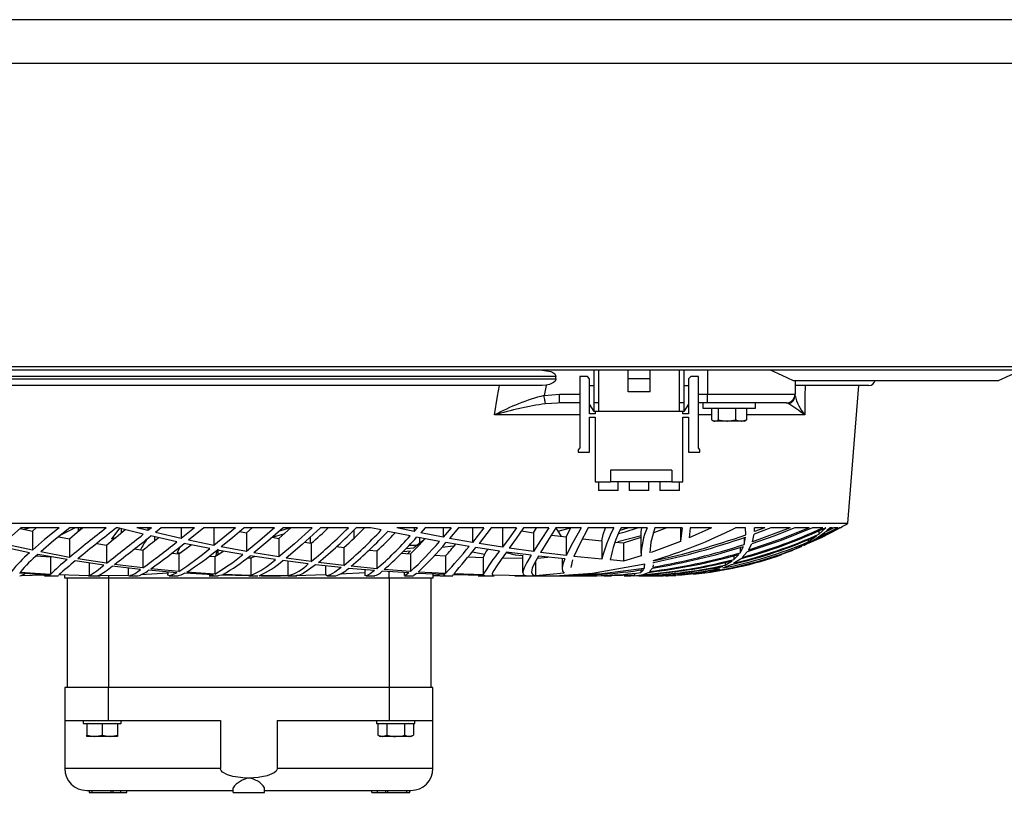
# Model space of a CAD drawing. Extents: x 5059 to 8721, y 14176 to 16088.
# Drawn here: x 6807 to 7032, y 14357 to 14538 of the extents above; entities that cross this region are included whole.
import ezdxf

# ---------------------------------------------------------------- set-up
doc = ezdxf.new("R2010")
doc.units = 0
doc.header["$MEASUREMENT"] = 0
doc.header["$PDMODE"] = 98
doc.header["$PDSIZE"] = -5
doc.layers.get('0').update_dxf_attribs({"linetype": 'CONTINUOUS'})
doc.layers.get('DEFPOINTS').update_dxf_attribs({"linetype": 'CONTINUOUS'})
doc.styles.get("Standard").update_dxf_attribs({"font": 'ISOCP'})
doc.dimstyles.new('COTA', dxfattribs={"dimtxt": 35, "dimasz": 35, "dimexe": 0.2, "dimexo": 0.1, "dimgap": 15, "dimtad": 1, "dimdec": 5, "dimtxsty": 'STANDARD', "dimcen": 35, "dimclrd": 8, "dimclre": 8, "dimclrt": 1, "dimazin": 3, "dimtfac": 1, "dimtdec": 5, "dimtofl": 0, "dimtmove": 0, "dimatfit": 3, "dimtvp": 1, "dimtolj": 1, "dimtzin": 0})

# ---------------------------------------------------------------- blocks, each defined once
blk = doc.blocks.new('*D53')
at = {"color": 8}
for p, q in [((5765.26, 14457.15), (5765.26, 14181.42)), ((7953.86, 14457.15), (7953.86, 14181.42)), ((5800.26, 14181.62), (7918.86, 14181.62))]:
    blk.add_line(p, q, dxfattribs=at)
for points in [[(5800.26, 14187.46), (5800.26, 14175.79), (5765.26, 14181.62)], [(7918.86, 14187.46), (7918.86, 14175.79), (7953.86, 14181.62)]]:
    blk.add_solid(points, dxfattribs=at)
at = {"layer": 'DEFPOINTS', "color": 0}
for p in [(5765.26, 14457.25), (7953.86, 14457.25), (7953.86, 14181.62)]:
    blk.add_point(p, dxfattribs=at)
at = {"color": 1, "insert": (6859.56, 14214.13), "char_height": 35, "attachment_point": 5}
blk.add_mtext('\\A1;2189', dxfattribs=at)
blk = doc.blocks.new('*D54')
at = {"color": 8}
for p, q in [((6658.56, 14431.46), (6658.56, 14280.24)), ((7853.66, 14431.76), (7853.66, 14280.24)), ((6693.56, 14280.44), (7818.66, 14280.44))]:
    blk.add_line(p, q, dxfattribs=at)
for points in [[(6693.56, 14286.28), (6693.56, 14274.61), (6658.56, 14280.44)], [(7818.66, 14286.28), (7818.66, 14274.61), (7853.66, 14280.44)]]:
    blk.add_solid(points, dxfattribs=at)
at = {"layer": 'DEFPOINTS', "color": 0}
for p in [(6658.56, 14431.56), (7853.66, 14431.86), (7853.66, 14280.44)]:
    blk.add_point(p, dxfattribs=at)
at = {"color": 1, "insert": (7256.11, 14315.44), "char_height": 35, "attachment_point": 5}
blk.add_mtext('\\A1;1195', dxfattribs=at)

msp = doc.modelspace()

# ---------------------------------------------------------------- linework, layer by layer
at = {"color": 7, "linetype": 'CONTINUOUS'}
for p, q in [((7943.455519, 14538.238362), (5775.65551, 14538.238362)), ((7943.455519, 14528.238361), (5775.65551, 14528.238361)), ((5774.655523, 14459.048358), (7944.455566, 14459.048358)), ((7832.805576, 14458.23836), (6679.30553, 14458.23836)), ((6938.355537, 14450.73836), (6938.355537, 14458.23836)), ((6939.355524, 14458.23836), (6939.355524, 14450.73836)), ((6946.105542, 14456.238364), (6946.105542, 14458.23836)), ((6951.105537, 14456.238364), (6951.105537, 14458.23836)), ((6957.855525, 14450.73836), (6957.855525, 14458.23836)), ((6958.855542, 14458.23836), (6958.855542, 14450.73836)), ((6964.208873, 14458.23836), (6964.208873, 14452.738364)), ((6929.635095, 14456.738357), (6789.479071, 14456.738357)), ((6789.479071, 14456.238364), (6929.635095, 14456.238364)), ((6929.635095, 14456.238364), (6929.635095, 14456.738357)), ((6935.055526, 14456.738357), (6935.055526, 14440.488358)), ((6936.805533, 14456.738357), (6935.055526, 14456.738357)), ((6937.305542, 14456.238364), (6936.805533, 14456.738357)), ((6937.305542, 14448.238362), (6937.305542, 14456.238364)), ((6951.105537, 14456.238364), (6946.105542, 14456.238364)), ((6946.105542, 14453.238358), (6946.105542, 14456.238364)), ((6951.105537, 14453.238358), (6951.105537, 14456.238364)), ((6960.405531, 14456.738357), (6959.905537, 14456.238364)), ((6959.905537, 14456.238364), (6959.905537, 14448.238362)), ((6962.155523, 14456.738357), (6960.405531, 14456.738357)), ((6962.155523, 14440.488358), (6962.155523, 14456.738357)), ((6983.868035, 14455.838364), (7030.705812, 14455.838364)), ((6984.208884, 14455.838364), (6984.208884, 14452.738364)), ((6926.493334, 14454.738361), (6792.620832, 14454.738361)), ((6927.383485, 14454.795529), (6926.493334, 14454.738361)), ((6926.924767, 14452.42687), (6930.462765, 14452.738364)), ((6930.462765, 14450.73836), (6930.462765, 14452.738364)), ((6937.305542, 14454.738361), (6938.355537, 14454.738361)), ((6951.105537, 14453.238358), (6946.105542, 14453.238358)), ((6958.855542, 14454.738361), (6959.905537, 14454.738361)), ((6964.208873, 14452.738364), (6984.208884, 14452.738364)), ((6964.208873, 14450.73836), (6964.208873, 14452.738364)), ((7001.05709, 14454.738361), (6984.223785, 14454.738361)), ((6996.266814, 14423.238356), (6998.778047, 14454.738361)), ((6930.462765, 14450.73836), (6929.96225, 14450.709154)), ((6935.055526, 14450.73836), (6930.462765, 14450.73836)), ((6938.355537, 14448.738356), (6937.305542, 14450.418357)), ((6939.355524, 14450.73836), (6938.355537, 14450.73836)), ((6938.355537, 14448.738356), (6938.355537, 14450.73836)), ((6939.355524, 14450.73836), (6939.355524, 14448.738356)), ((6958.855542, 14450.73836), (6957.855525, 14450.73836)), ((6957.855525, 14448.738356), (6957.855525, 14450.73836)), ((6958.855542, 14450.73836), (6958.855542, 14448.738356)), ((6959.905537, 14450.418357), (6958.855542, 14448.738356)), ((6964.208873, 14450.73836), (6962.155523, 14450.73836)), ((6963.158639, 14450.73836), (6963.158639, 14449.538355)), ((6982.20888, 14450.73836), (6964.208873, 14450.73836)), ((6975.158634, 14449.538355), (6975.158634, 14450.73836)), ((6938.605519, 14448.238362), (6937.305542, 14448.238362)), ((6939.355524, 14448.738356), (6938.355537, 14448.738356)), ((6938.605519, 14448.738356), (6938.605519, 14448.238362)), ((6957.855525, 14448.738356), (6939.355524, 14448.738356)), ((6958.855542, 14448.738356), (6957.855525, 14448.738356)), ((6958.60553, 14448.238362), (6958.60553, 14448.738356)), ((6959.905537, 14448.238362), (6958.60553, 14448.238362)), ((6963.158639, 14449.538355), (6975.158634, 14449.538355)), ((6965.163918, 14449.438368), (6965.163918, 14446.850975)), ((6966.63055, 14449.438368), (6965.163918, 14449.438368)), ((6966.158631, 14449.538355), (6965.985419, 14449.438368)), ((6966.63055, 14449.438368), (6966.63055, 14446.850975)), ((6970.625254, 14449.438368), (6966.63055, 14449.438368)), ((6970.625254, 14449.438368), (6970.625254, 14446.850975)), ((6973.153355, 14449.438368), (6970.625254, 14449.438368)), ((6972.331824, 14449.438368), (6972.158643, 14449.538355)), ((6973.153355, 14449.438368), (6973.153355, 14446.850975)), ((6937.305542, 14447.488357), (6938.605519, 14447.488357)), ((6937.305542, 14439.488356), (6937.305542, 14447.488357)), ((6938.605519, 14447.488357), (6938.605519, 14432.738353)), ((6958.60553, 14447.488357), (6959.905537, 14447.488357)), ((6958.60553, 14432.738353), (6958.60553, 14447.488357)), ((6959.905537, 14447.488357), (6959.905537, 14439.488356)), ((6965.402575, 14446.686198), (6965.658637, 14446.538363)), ((6965.897234, 14446.538363), (6965.658637, 14446.538363)), ((6968.627902, 14446.538363), (6965.897234, 14446.538363)), ((6966.63055, 14446.850975), (6968.627902, 14446.538363)), ((6971.889319, 14446.538363), (6968.627902, 14446.538363)), ((6970.625254, 14446.850975), (6971.889319, 14446.538363)), ((6972.658636, 14446.538363), (6971.889319, 14446.538363)), ((6972.658636, 14446.538363), (6972.914698, 14446.686198)), ((6935.055526, 14440.488358), (6934.705528, 14439.988364)), ((6934.705528, 14439.988364), (6934.705528, 14439.488356)), ((6934.705528, 14439.488356), (6937.305542, 14439.488356)), ((6959.905537, 14439.488356), (6962.505521, 14439.488356)), ((6962.505521, 14439.988364), (6962.155523, 14440.488358)), ((6962.505521, 14439.488356), (6962.505521, 14439.988364)), ((6956.105532, 14435.338367), (6942.105534, 14435.338367)), ((6942.105534, 14435.338367), (6942.105534, 14432.738353)), ((6956.105532, 14435.338367), (6956.105532, 14432.738353)), ((6938.605519, 14432.738353), (6942.105534, 14432.738353)), ((6939.355524, 14432.738353), (6939.355524, 14430.738364)), ((6956.105532, 14432.738353), (6942.105534, 14432.738353)), ((6943.855526, 14430.738364), (6943.855526, 14432.738353)), ((6946.355524, 14432.738353), (6946.355524, 14430.738364)), ((6950.855525, 14430.738364), (6950.855525, 14432.738353)), ((6953.355523, 14432.738353), (6953.355523, 14430.738364)), ((6956.105532, 14432.738353), (6958.60553, 14432.738353)), ((6957.855525, 14430.738364), (6957.855525, 14432.738353)), ((6943.855526, 14430.738364), (6939.355524, 14430.738364)), ((6950.855525, 14430.738364), (6946.355524, 14430.738364)), ((6957.855525, 14430.738364), (6953.355523, 14430.738364)), ((6722.847341, 14423.238356), (6996.266814, 14423.238356)), ((6807.348186, 14422.066052), (6810.152257, 14421.410803)), ((6816.235544, 14422.236283), (6807.544025, 14422.236283)), ((6809.646258, 14422.238354), (6808.246227, 14421.856199)), ((6810.152257, 14421.410803), (6810.996087, 14422.185187)), ((6810.152257, 14421.410803), (6810.152257, 14417.093147)), ((6819.922345, 14422.238354), (6816.600057, 14420.534019)), ((6827.026339, 14422.236283), (6818.674179, 14422.236283)), ((6821.385073, 14422.238354), (6820.454525, 14421.252613)), ((6820.622595, 14422.236283), (6820.622595, 14421.430652)), ((6830.130818, 14422.238354), (6828.223171, 14419.696499)), ((6829.620602, 14422.236283), (6829.359876, 14422.236283)), ((6835.472303, 14420.753752), (6829.620602, 14422.236283)), ((6830.414729, 14422.035088), (6830.414729, 14421.054442)), ((6836.523967, 14421.591614), (6834.012227, 14422.236283)), ((6837.330984, 14422.236283), (6834.012227, 14422.236283)), ((6837.330984, 14422.236283), (6836.523967, 14421.591614)), ((6836.523967, 14422.236283), (6836.523967, 14421.591614)), ((6839.554372, 14422.236283), (6838.221135, 14421.168883)), ((6844.111564, 14419.780095), (6838.221135, 14421.168883)), ((6847.145127, 14422.236283), (6839.554372, 14422.236283)), ((6847.145127, 14422.236283), (6844.111564, 14419.780095)), ((6844.111564, 14422.236283), (6844.111564, 14419.780095)), ((6849.262687, 14422.236283), (6845.783161, 14419.407655)), ((6856.498169, 14422.236283), (6849.262687, 14422.236283)), ((6856.498169, 14422.236283), (6851.597117, 14418.184687)), ((6851.597117, 14422.236283), (6851.597117, 14418.184687)), ((6857.504668, 14421.380539), (6859.013559, 14421.082784)), ((6865.436377, 14422.236283), (6858.519184, 14422.236283)), ((6859.013559, 14421.082784), (6860.330032, 14422.238354)), ((6866.394805, 14419.78841), (6869.139763, 14422.238354)), ((6866.588252, 14421.549548), (6868.821325, 14422.238354)), ((6874.012204, 14422.236283), (6867.372217, 14422.236283)), ((6882.278415, 14422.236283), (6875.8747, 14422.236283)), ((6883.550184, 14421.716382), (6883.550184, 14419.858281)), ((6887.407663, 14422.236283), (6884.079011, 14422.236283)), ((6889.7855, 14421.711181), (6887.407663, 14422.236283)), ((6896.376075, 14420.345296), (6891.245486, 14421.397363)), ((6897.318604, 14421.383028), (6893.326896, 14422.236283)), ((6898.079919, 14422.236283), (6893.326896, 14422.236283)), ((6898.079919, 14422.236283), (6897.318604, 14421.383028)), ((6897.318604, 14422.236283), (6897.318604, 14421.383028)), ((6899.788188, 14422.236283), (6898.773285, 14421.083976)), ((6905.706125, 14422.236283), (6899.788188, 14422.236283)), ((6905.706125, 14422.236283), (6903.897064, 14420.0801)), ((6903.897064, 14422.236283), (6903.897064, 14420.0801)), ((6907.382639, 14422.236283), (6905.372905, 14419.80501)), ((6913.205834, 14422.236283), (6907.382639, 14422.236283)), ((6913.205834, 14422.236283), (6910.586747, 14418.882404)), ((6910.586747, 14422.236283), (6910.586747, 14418.882404)), ((6914.859818, 14422.236283), (6912.093418, 14418.629904)), ((6920.620652, 14422.236283), (6914.859818, 14422.236283)), ((6917.438077, 14422.142793), (6917.438077, 14417.784174)), ((6921.746733, 14421.490703), (6924.52799, 14421.079878)), ((6927.994462, 14422.236283), (6922.261553, 14422.236283)), ((6924.52799, 14421.079878), (6925.197186, 14422.192742)), ((6935.37757, 14422.236283), (6929.632696, 14422.236283)), ((6930.154326, 14421.449546), (6932.947593, 14422.236283)), ((6931.988688, 14420.113747), (6933.012637, 14422.236283)), ((6942.834081, 14422.236283), (6937.025802, 14422.236283)), ((6944.273951, 14421.690021), (6946.046116, 14422.236283)), ((6950.457545, 14422.236283), (6944.509747, 14422.236283)), ((6951.86046, 14421.065171), (6954.810443, 14422.236283)), ((6958.409997, 14422.236283), (6952.188434, 14422.236283)), ((6958.036633, 14422.236283), (6958.036633, 14419.079874)), ((6958.409997, 14422.236283), (6958.056959, 14419.242878)), ((6965.137216, 14422.236283), (6960.036727, 14419.917439)), ((6960.250708, 14422.236283), (6960.036727, 14419.917439)), ((6965.137216, 14422.236283), (6960.250708, 14422.236283)), ((6972.865643, 14422.236283), (6970.643224, 14422.236283)), ((6972.934367, 14420.613711), (6972.865643, 14422.236283)), ((6983.051004, 14422.236283), (6974.527272, 14419.037704)), ((6978.710534, 14422.236283), (6974.885615, 14420.791884)), ((6974.926653, 14421.335463), (6974.934282, 14422.236283)), ((6977.307173, 14422.236283), (6974.926653, 14421.335463)), ((6977.307173, 14422.236283), (6974.934282, 14422.236283)), ((6974.939736, 14421.882783), (6974.939736, 14422.236283)), ((6983.051004, 14422.236283), (6978.710534, 14422.236283)), ((6987.417342, 14422.236283), (6984.134944, 14422.236283)), ((6994.522425, 14422.236283), (6986.21607, 14418.184687)), ((6990.579041, 14422.236283), (6988.217833, 14422.236283)), ((6993.985297, 14422.236283), (6988.999995, 14419.780095)), ((6988.999995, 14419.780095), (6990.905227, 14421.168883)), ((6989.631238, 14420.753752), (6991.196009, 14422.236283)), ((6989.631238, 14421.559249), (6989.631238, 14420.753752)), ((6993.066969, 14422.236283), (6990.905227, 14421.168883)), ((6991.196009, 14422.236283), (6991.136434, 14422.236283)), ((6991.409006, 14421.591614), (6992.118241, 14422.236283)), ((6992.714884, 14422.236283), (6991.409006, 14421.591614)), ((6992.714884, 14422.236283), (6992.118241, 14422.236283)), ((6993.985297, 14422.236283), (6993.066969, 14422.236283)), ((6994.522425, 14422.236283), (6994.164022, 14422.236283)), ((6994.557085, 14422.236283), (6994.553091, 14422.236283)), ((6816.171916, 14420.18265), (6818.663003, 14419.687931)), ((6818.663003, 14419.687931), (6818.663003, 14415.46378)), ((6828.223171, 14419.696499), (6829.180511, 14420.03115)), ((6843.130322, 14418.99683), (6837.185072, 14420.343105)), ((6837.993266, 14420.160089), (6837.993266, 14419.20786)), ((6851.597117, 14418.184687), (6845.783161, 14419.407655)), ((6859.013559, 14421.082784), (6859.013559, 14416.783233)), ((6864.845516, 14420.055886), (6867.526474, 14420.798455)), ((6864.876958, 14420.050462), (6866.394805, 14419.78841)), ((6866.394805, 14419.78841), (6866.394805, 14415.558909)), ((6873.534354, 14420.094018), (6873.534354, 14418.706004)), ((6903.044092, 14419.092794), (6897.850322, 14420.057361)), ((6898.491578, 14419.938271), (6898.491578, 14418.66662)), ((6903.897064, 14420.0801), (6898.773285, 14421.083976)), ((6910.586747, 14418.882404), (6905.372905, 14419.80501)), ((6924.52799, 14421.079878), (6924.52799, 14416.780491)), ((6928.591462, 14420.546015), (6931.988688, 14420.113747)), ((6931.988688, 14420.113747), (6931.988688, 14415.866841)), ((6935.690882, 14419.703399), (6940.09337, 14419.238408)), ((6940.09337, 14419.238408), (6940.09337, 14415.038009)), ((6943.139764, 14418.959413), (6945.084186, 14418.790032)), ((6943.789395, 14419.055332), (6949.112328, 14420.453776)), ((6945.084186, 14418.790032), (6949.070068, 14420.052741)), ((6949.03663, 14420.7141), (6949.03663, 14416.435812)), ((6958.037736, 14419.079874), (6951.343181, 14416.572277)), ((6972.57221, 14418.38861), (6972.902628, 14420.086642)), ((6972.57221, 14419.983481), (6972.57221, 14418.38861)), ((6974.527272, 14419.037704), (6974.885615, 14420.791884)), ((6986.21607, 14418.184687), (6988.414141, 14419.407655)), ((6987.222256, 14418.99683), (6989.128502, 14420.343105)), ((6987.222256, 14419.539531), (6987.222256, 14418.99683)), ((6989.650609, 14420.015936), (6988.414141, 14419.407655)), ((6809.507767, 14416.514565), (6802.754434, 14417.943154)), ((6810.152257, 14417.093147), (6803.423921, 14418.576483)), ((6818.663003, 14415.46378), (6812.056722, 14416.704898)), ((6824.848103, 14418.634419), (6827.043416, 14418.271367)), ((6827.043416, 14418.271367), (6827.043416, 14414.121185)), ((6833.443286, 14417.38898), (6835.32721, 14417.137881)), ((6835.32721, 14417.137881), (6835.32721, 14413.045083)), ((6850.686925, 14417.457242), (6844.817626, 14418.636669)), ((6858.175757, 14416.113634), (6852.356183, 14417.142291)), ((6852.441745, 14417.127167), (6852.441745, 14416.068871)), ((6859.013559, 14416.783233), (6853.250461, 14417.85707)), ((6872.230159, 14418.900211), (6873.777868, 14418.669735)), ((6873.777868, 14418.669735), (6873.777868, 14414.499004)), ((6879.595192, 14417.91885), (6881.206246, 14417.71612)), ((6881.206246, 14417.71612), (6881.206246, 14413.59425)), ((6886.977421, 14417.101626), (6888.735684, 14416.920115)), ((6888.735684, 14416.920115), (6888.735684, 14412.83818)), ((6894.76301, 14416.791637), (6896.409216, 14416.951258)), ((6895.410167, 14417.450403), (6897.188517, 14417.661731)), ((6896.409216, 14416.951258), (6895.81232, 14416.328315)), ((6896.180289, 14418.238361), (6898.082214, 14418.238361)), ((6903.6323, 14417.799269), (6906.279119, 14418.117885)), ((6909.82938, 14417.94676), (6904.540481, 14418.829073)), ((6910.587343, 14416.760583), (6913.337158, 14416.164179)), ((6916.788088, 14416.901533), (6911.358627, 14417.705913)), ((6917.438077, 14417.784174), (6912.093418, 14418.629904)), ((6924.007597, 14415.95227), (6918.366106, 14416.682427)), ((6924.52799, 14416.780491), (6918.989765, 14417.553087)), ((6945.084186, 14418.790032), (6945.084186, 14414.613058)), ((6971.662047, 14416.514565), (6972.416463, 14417.943154)), ((6971.662047, 14417.733182), (6971.662047, 14416.514565)), ((6972.140016, 14415.46378), (6973.313632, 14416.704898)), ((6973.592105, 14417.093147), (6974.364879, 14418.576483)), ((6985.757025, 14417.952363), (6984.085204, 14417.233889)), ((6984.425964, 14417.457242), (6986.634763, 14418.636669)), ((6984.425964, 14417.778377), (6984.425964, 14417.457242)), ((6811.053017, 14415.806998), (6814.256611, 14415.568565)), ((6818.057182, 14414.956187), (6811.420182, 14416.141961)), ((6814.256611, 14415.568565), (6814.256611, 14411.552732)), ((6826.483147, 14413.687338), (6819.939466, 14414.649908)), ((6827.043416, 14414.121185), (6820.535781, 14415.141423)), ((6841.999965, 14416.430299), (6843.553158, 14416.272317)), ((6843.217613, 14416.47764), (6844.026568, 14416.600187)), ((6843.553158, 14416.272317), (6843.553158, 14412.222315)), ((6850.572305, 14415.750895), (6851.767438, 14415.667017)), ((6851.767438, 14415.667017), (6851.767438, 14411.646445)), ((6859.203505, 14415.353422), (6860.028731, 14415.321876)), ((6865.63191, 14414.949913), (6859.834584, 14415.839915)), ((6860.028731, 14415.321876), (6860.837938, 14415.685882)), ((6860.028731, 14415.321876), (6860.028731, 14411.317889)), ((6866.394805, 14415.558909), (6860.65604, 14416.496296)), ((6873.094322, 14413.954128), (6867.288532, 14414.714415)), ((6873.777868, 14414.499004), (6868.034275, 14415.309478)), ((6868.418323, 14414.566477), (6868.418323, 14411.245038)), ((6894.333156, 14416.448076), (6896.445396, 14416.277055)), ((6896.445396, 14416.277055), (6896.445396, 14412.22683)), ((6901.95732, 14415.932749), (6904.463278, 14415.784959)), ((6904.463278, 14415.784959), (6904.463278, 14411.758681)), ((6909.510659, 14415.576552), (6913.036632, 14415.4449)), ((6913.036632, 14415.4449), (6913.036632, 14411.435012)), ((6917.411061, 14415.351961), (6922.036635, 14415.2761)), ((6922.036635, 14415.986304), (6922.036635, 14411.980857)), ((6924.966144, 14414.512788), (6924.966144, 14411.280383)), ((6925.320389, 14415.313204), (6927.748712, 14415.523712)), ((6931.643309, 14415.09435), (6925.66094, 14415.753876)), ((6931.988688, 14415.866841), (6926.147657, 14416.569818)), ((6931.036638, 14415.161242), (6931.036638, 14412.893285)), ((6940.09337, 14415.038009), (6933.719488, 14415.67554)), ((6945.084186, 14414.613058), (6942.038687, 14414.86453)), ((6949.070068, 14415.809114), (6945.084186, 14414.613058)), ((6951.894762, 14414.645363), (6951.875689, 14414.756258)), ((6968.256118, 14413.687338), (6969.830575, 14414.649908)), ((6970.176609, 14414.121185), (6971.747907, 14415.141423)), ((6970.221909, 14414.956187), (6971.387388, 14416.141961)), ((6970.221909, 14415.835668), (6970.221909, 14414.956187)), ((6823.132592, 14414.180209), (6823.132592, 14411.253188)), ((6834.819602, 14412.689839), (6828.342395, 14413.442691)), ((6835.32721, 14413.045083), (6828.891622, 14413.859551)), ((6832.045557, 14413.012271), (6832.045557, 14411.34711)), ((6843.106346, 14411.952723), (6836.664083, 14412.503754)), ((6843.553158, 14412.222315), (6837.158965, 14412.840669)), ((6880.609485, 14413.117771), (6874.758216, 14413.754706)), ((6881.206246, 14413.59425), (6875.423284, 14414.28477)), ((6877.063291, 14413.503785), (6877.063291, 14411.446993)), ((6888.238238, 14412.435312), (6882.29263, 14412.952934)), ((6888.735684, 14412.83818), (6882.868665, 14413.413529)), ((6886.036637, 14412.626986), (6886.036637, 14411.471237)), ((6896.069335, 14411.903952), (6889.957236, 14412.304212)), ((6896.445396, 14412.22683), (6890.43011, 14412.689884)), ((6949.931028, 14413.905342), (6945.655825, 14413.142522)), ((6949.027838, 14411.985581), (6949.693056, 14412.682523)), ((6949.027838, 14412.596752), (6949.027838, 14411.985581)), ((6949.805977, 14413.812552), (6949.805977, 14412.922461)), ((6949.805977, 14412.922461), (6949.861439, 14413.358335)), ((6949.905606, 14413.705532), (6949.931028, 14413.905342)), ((6951.025011, 14412.222196), (6951.686742, 14412.992422)), ((6951.800378, 14413.252522), (6951.865467, 14413.768192)), ((6951.909276, 14414.115448), (6951.933088, 14414.304112)), ((6951.939734, 14414.115448), (6951.939734, 14414.305602)), ((6962.683829, 14411.952723), (6965.121718, 14412.503754)), ((6964.660885, 14412.222315), (6967.067423, 14412.840669)), ((6965.753438, 14412.689839), (6967.747005, 14413.442691)), ((6965.753438, 14413.079445), (6965.753438, 14412.689839)), ((6967.692526, 14413.045083), (6969.670149, 14413.859551)), ((6968.256118, 14414.296423), (6968.256118, 14413.687338)), ((6814.139607, 14411.4195), (6807.204696, 14411.827435)), ((6814.256611, 14411.552732), (6807.346756, 14412.042101)), ((6807.653124, 14411.336516), (6812.570216, 14411.450763)), ((6812.926399, 14411.238362), (6813.988002, 14411.238362)), ((6814.007836, 14411.238362), (6816.021489, 14411.238362)), ((6814.139607, 14411.4195), (6814.062389, 14411.277015)), ((6816.120537, 14411.345248), (6816.070037, 14411.270519)), ((6823.132592, 14411.253188), (6816.228735, 14411.453639)), ((6817.557084, 14410.738353), (6817.557084, 14411.323239)), ((6827.557074, 14410.738353), (6817.557084, 14410.738353)), ((6818.057077, 14410.738353), (6818.057077, 14385.738362)), ((6822.992357, 14411.238362), (6825.332212, 14411.238362)), ((6832.045557, 14411.34711), (6825.107949, 14411.238883)), ((6825.332212, 14411.238362), (6825.659128, 14411.238362)), ((6891.557085, 14410.738353), (6827.557074, 14410.738353)), ((6827.557074, 14410.738353), (6827.557074, 14385.738362)), ((6832.186135, 14411.238362), (6834.205779, 14411.238362)), ((6841.070848, 14411.879469), (6834.958928, 14411.484827)), ((6841.036635, 14412.129764), (6841.036635, 14411.655147)), ((6841.37811, 14411.238362), (6843.395176, 14411.238362)), ((6851.391914, 14411.472191), (6844.945939, 14411.823754)), ((6851.767438, 14411.646445), (6845.377954, 14412.073095)), ((6850.533979, 14411.238362), (6852.530869, 14411.238362)), ((6853.239091, 14411.400457), (6852.537217, 14411.25152)), ((6859.73944, 14411.252011), (6853.239091, 14411.400457)), ((6860.028731, 14411.317889), (6853.596987, 14411.551882)), ((6859.584527, 14411.238362), (6861.574428, 14411.238362)), ((6861.611264, 14411.239539), (6861.573937, 14411.251475)), ((6868.418323, 14411.245038), (6861.878606, 14411.279131)), ((6862.439754, 14411.238362), (6866.775753, 14411.238362)), ((6868.540826, 14411.238362), (6870.538863, 14411.238362)), ((6877.063291, 14411.446993), (6870.311545, 14411.265229)), ((6877.424376, 14411.238362), (6879.406931, 14411.238362)), ((6886.199059, 14411.960874), (6880.309465, 14411.608417)), ((6886.294844, 14411.238362), (6888.278203, 14411.238362)), ((6901.557075, 14410.738353), (6891.557085, 14410.738353)), ((6891.557085, 14410.738353), (6891.557085, 14385.738362)), ((6895.03664, 14411.971573), (6895.03664, 14411.323164)), ((6895.106198, 14411.238362), (6897.161769, 14411.238362)), ((6904.25122, 14411.523764), (6897.850188, 14411.80632)), ((6904.463278, 14411.758681), (6898.194628, 14412.110422)), ((6901.057081, 14410.738353), (6901.057081, 14385.738362)), ((6901.557075, 14411.64269), (6901.557075, 14410.738353)), ((6901.557075, 14411.323239), (6902.993636, 14411.345248)), ((6903.107288, 14411.238362), (6904.095935, 14411.238362)), ((6904.036643, 14411.533241), (6904.036643, 14411.247988)), ((6904.116066, 14411.238362), (6906.126203, 14411.238362)), ((6906.142028, 14411.460106), (6906.080665, 14411.305253)), ((6913.087996, 14411.298712), (6906.142028, 14411.460106)), ((6913.036632, 14411.435012), (6906.307655, 14411.674161)), ((6911.920445, 14411.238362), (6913.467156, 14411.238362)), ((6913.087996, 14411.298712), (6913.419755, 14411.302556)), ((6913.467156, 14411.238362), (6915.540429, 14411.238362)), ((6922.823237, 14411.26201), (6915.065559, 14411.383156)), ((6920.286389, 14411.238362), (6921.590256, 14411.238362)), ((6921.590256, 14411.238362), (6922.569173, 14411.238362)), ((6922.569173, 14411.238362), (6930.71297, 14411.238362)), ((6931.512596, 14411.82055), (6924.966144, 14411.280383)), ((6934.401589, 14411.238362), (6935.716393, 14411.238362)), ((6935.716393, 14411.238362), (6937.049361, 14411.238362)), ((6940.619709, 14411.238362), (6941.225799, 14411.238362)), ((6941.225799, 14411.238362), (6942.30363, 14411.238362)), ((6945.17714, 14411.238362), (6945.630314, 14411.238362)), ((6945.33545, 14411.238883), (6947.121116, 14411.345248)), ((6945.630314, 14411.238362), (6946.597817, 14411.238362)), ((6946.597817, 14411.238362), (6946.735086, 14411.238362)), ((6947.433325, 14411.25742), (6946.813109, 14411.238883)), ((6947.3964, 14411.253188), (6949.146124, 14411.453639)), ((6947.547825, 14411.733706), (6947.547825, 14411.4195)), ((6948.56179, 14411.238362), (6948.98236, 14411.238362)), ((6948.98236, 14411.238362), (6949.571641, 14411.238362)), ((6949.565413, 14411.552732), (6950.760277, 14412.042101)), ((6950.944307, 14411.238362), (6951.292964, 14411.238362)), ((6951.292964, 14411.238362), (6951.668116, 14411.238362)), ((6952.425393, 14411.238362), (6952.639969, 14411.238362)), ((6952.635737, 14411.238362), (6952.810111, 14411.238362)), ((6952.815445, 14411.238362), (6953.027727, 14411.238362)), ((6953.05139, 14411.238362), (6953.073086, 14411.238362)), ((6962.683829, 14412.173603), (6962.683829, 14411.952723)), ((6817.557084, 14385.738362), (6817.557084, 14378.238355)), ((6827.557074, 14385.738362), (6817.557084, 14385.738362)), ((6827.557074, 14378.238355), (6827.557074, 14385.738362)), ((6891.557085, 14385.738362), (6827.557074, 14385.738362)), ((6901.557075, 14385.738362), (6891.557085, 14385.738362)), ((6891.557085, 14385.738362), (6891.557085, 14378.238355)), ((6901.557075, 14378.238355), (6901.557075, 14385.738362)), ((6817.557084, 14378.238355), (6817.557084, 14367.238362)), ((6817.557084, 14378.238355), (6827.557074, 14378.238355)), ((6821.707087, 14378.238355), (6821.707087, 14377.538358)), ((6821.707087, 14377.538358), (6826.057079, 14377.538358)), ((6822.557079, 14377.438356), (6822.557079, 14374.850963)), ((6826.057079, 14377.438356), (6822.557079, 14377.438356)), ((6823.057087, 14377.538358), (6822.883876, 14377.438356)), ((6826.057079, 14377.538358), (6830.407085, 14377.538358)), ((6826.057079, 14377.438356), (6826.057079, 14374.850963)), ((6829.557078, 14377.438356), (6826.057079, 14377.438356)), ((6827.557074, 14378.238355), (6853.095653, 14378.238355)), ((6829.230281, 14377.438356), (6829.057085, 14377.538358)), ((6829.557078, 14377.438356), (6829.557078, 14374.850963)), ((6830.407085, 14377.538358), (6830.407085, 14378.238355)), ((6853.095653, 14378.238355), (6853.095653, 14367.238362)), ((6866.018506, 14378.238355), (6866.018506, 14367.238362)), ((6866.018506, 14378.238355), (6891.557085, 14378.238355)), ((6888.707089, 14378.238355), (6888.707089, 14377.538358)), ((6888.707089, 14377.538358), (6897.407087, 14377.538358)), ((6889.015632, 14377.438356), (6889.015632, 14374.850963)), ((6891.036349, 14377.438356), (6889.015632, 14377.438356)), ((6890.057074, 14377.538358), (6889.883878, 14377.438356)), ((6891.036349, 14377.438356), (6891.036349, 14374.850963)), ((6895.077812, 14377.438356), (6891.036349, 14377.438356)), ((6891.557085, 14378.238355), (6901.557075, 14378.238355)), ((6895.077812, 14377.438356), (6895.077812, 14374.850963)), ((6897.098528, 14377.438356), (6895.077812, 14377.438356)), ((6896.230282, 14377.438356), (6896.057086, 14377.538358)), ((6897.098528, 14377.438356), (6897.098528, 14374.850963)), ((6897.407087, 14377.538358), (6897.407087, 14378.238355)), ((6901.557075, 14367.238362), (6901.557075, 14378.238355)), ((6822.557079, 14374.850963), (6824.307086, 14374.538366)), ((6822.557079, 14374.538366), (6822.557079, 14374.850963)), ((6824.307086, 14374.538366), (6822.557079, 14374.538366)), ((6827.807086, 14374.538366), (6824.307086, 14374.538366)), ((6826.057079, 14374.850963), (6827.807086, 14374.538366)), ((6829.557078, 14374.538366), (6827.807086, 14374.538366)), ((6829.557078, 14374.850963), (6829.557078, 14374.538366)), ((6889.015632, 14374.850963), (6889.557081, 14374.538366)), ((6889.015632, 14374.850963), (6890.02599, 14374.538366)), ((6890.02599, 14374.538366), (6889.557081, 14374.538366)), ((6893.05708, 14374.538366), (6890.02599, 14374.538366)), ((6896.08817, 14374.538366), (6893.05708, 14374.538366)), ((6895.077812, 14374.850963), (6896.08817, 14374.538366)), ((6896.55708, 14374.538366), (6896.08817, 14374.538366)), ((6896.55708, 14374.538366), (6897.098528, 14374.850963)), ((6855.957436, 14361.738358), (6855.957436, 14362.856974)), ((6863.156723, 14361.738358), (6863.156723, 14362.856974)), ((6822.557079, 14362.238367), (6855.957436, 14362.238367)), ((6823.081123, 14362.238367), (6823.081123, 14361.738358)), ((6823.081123, 14361.738358), (6823.770704, 14361.738358)), ((6823.770704, 14361.738358), (6823.770704, 14362.238367)), ((6823.770704, 14361.738358), (6828.100832, 14361.738358)), ((6828.100832, 14361.738358), (6828.100832, 14362.238367)), ((6828.100832, 14361.738358), (6828.582378, 14361.738358)), ((6828.582378, 14361.738358), (6828.582378, 14362.238367)), ((6828.582378, 14361.738358), (6830.264168, 14361.738358)), ((6830.264168, 14362.238367), (6830.264168, 14361.738358)), ((6830.264168, 14361.738358), (6831.700476, 14361.738358)), ((6831.700476, 14361.738358), (6831.700476, 14362.238367)), ((6855.957436, 14361.738358), (6863.156723, 14361.738358)), ((6863.156723, 14362.238367), (6865.249293, 14362.238367)), ((6865.249293, 14362.238367), (6896.55708, 14362.238367)), ((6887.65231, 14361.738358), (6887.65231, 14362.238367)), ((6887.65231, 14361.738358), (6888.909536, 14361.738358)), ((6888.909536, 14361.738358), (6888.909536, 14362.238367)), ((6888.909536, 14361.738358), (6890.715243, 14361.738358)), ((6890.715243, 14362.238367), (6890.715243, 14361.738358)), ((6890.715243, 14361.738358), (6891.251968, 14361.738358)), ((6891.251968, 14361.738358), (6891.251968, 14362.238367)), ((6891.251968, 14361.738358), (6895.582082, 14361.738358)), ((6895.582082, 14361.738358), (6895.582082, 14362.238367)), ((6895.582082, 14361.738358), (6896.271663, 14361.738358)), ((6896.271663, 14361.738358), (6896.271663, 14362.238367))]:
    msp.add_line(p, q, dxfattribs=at)
at = {"color": 8, "linetype": 'CONTINUOUS'}
for p, q in [((6930.462765, 14452.738364), (6935.055526, 14452.738364)), ((6962.155523, 14452.738364), (6964.208873, 14452.738364)), ((6929.96225, 14450.709154), (6927.259298, 14450.55147)), ((6982.81795, 14450.55147), (6982.280733, 14450.716321)), ((6935.055526, 14447.976772), (6915.594908, 14447.976772)), ((6965.163918, 14447.976772), (6962.155523, 14447.976772)), ((6986.413064, 14447.976772), (6973.153355, 14447.976772)), ((6891.557085, 14410.738353), (6891.557085, 14412.199442)), ((6827.557074, 14411.27709), (6827.557074, 14410.738353)), ((6853.095653, 14367.238362), (6817.557084, 14367.238362)), ((6901.557075, 14367.238362), (6866.018506, 14367.238362))]:
    msp.add_line(p, q, dxfattribs=at)
at = {"color": 7, "linetype": 'CONTINUOUS', "flags": 128}
for points in [[(6926.52108, 14458.23836), (6928.483563, 14457.90792), (6928.963216, 14457.674597), (6929.380195, 14457.337242), (6929.554047, 14457.081173), (6929.633962, 14456.779209), (6929.635095, 14456.738357)], [(6978.524866, 14458.252829), (6981.174531, 14457.03802), (6983.800234, 14455.823933)], [(7030.619325, 14455.822711), (7033.26151, 14457.038116), (7035.870733, 14458.23836)], [(6929.635095, 14456.238364), (6929.588543, 14455.977765), (6929.427313, 14455.695425), (6929.051655, 14455.358696), (6928.198891, 14454.970565), (6927.383485, 14454.795529)], [(6915.594908, 14447.976772), (6916.334378, 14452.293244), (6916.750105, 14454.738361)], [(6927.383485, 14454.795529), (6927.372443, 14454.738361), (6926.924767, 14452.42687)], [(6986.487927, 14454.738361), (6986.460896, 14452.293244), (6986.413064, 14447.976772)], [(6927.259298, 14450.55147), (6927.238347, 14450.668876), (6927.209633, 14450.829898), (6927.17384, 14451.030542), (6927.131864, 14451.265816), (6927.084761, 14451.529895), (6927.033695, 14451.816235), (6926.979916, 14452.117716), (6926.924767, 14452.42687)], [(6965.163918, 14446.850975), (6965.727629, 14446.556289), (6965.897234, 14446.538363)], [(6965.897234, 14446.538363), (6966.482254, 14446.74242), (6966.63055, 14446.850975)], [(6968.627902, 14446.538363), (6968.769821, 14446.540062), (6970.625254, 14446.850975)], [(6971.889319, 14446.538363), (6971.979113, 14446.540062), (6973.153355, 14446.850975)], [(6973.153355, 14446.850975), (6973.005058, 14446.74242), (6972.901823, 14446.706404)], [(6807.544025, 14422.236283), (6805.358241, 14420.336206), (6803.423921, 14418.576483)], [(6816.235544, 14422.236283), (6812.947037, 14419.510637), (6810.152257, 14417.093147)], [(6818.674179, 14422.236283), (6815.080332, 14419.286762), (6812.056722, 14416.704898)], [(6818.663003, 14419.687931), (6820.392536, 14421.199132), (6821.597206, 14422.238354)], [(6858.519184, 14422.236283), (6855.789514, 14419.933815), (6853.250461, 14417.85707)], [(6865.436377, 14422.236283), (6862.078043, 14419.320603), (6859.013559, 14416.783233)], [(6867.372217, 14422.236283), (6863.851132, 14419.151862), (6860.65604, 14416.496296)], [(6874.012204, 14422.236283), (6869.979667, 14418.582652), (6866.394805, 14415.558909)], [(6875.8747, 14422.236283), (6871.711793, 14418.425713), (6868.034275, 14415.309478)], [(6920.620652, 14422.236283), (6918.95424, 14419.875045), (6917.438077, 14417.784174)], [(6922.261553, 14422.236283), (6920.53874, 14419.741218), (6918.989765, 14417.553087)], [(6927.994462, 14422.236283), (6926.120775, 14419.278671), (6924.52799, 14416.780491)], [(6929.632696, 14422.236283), (6927.729951, 14419.147496), (6926.147657, 14416.569818)], [(6930.93388, 14420.247962), (6930.035951, 14421.632011), (6929.619985, 14422.177617)], [(6935.37757, 14422.236283), (6933.430763, 14418.687288), (6931.988688, 14415.866841)], [(6937.025802, 14422.236283), (6935.085135, 14418.554042), (6933.719488, 14415.67554)], [(6940.09337, 14419.238408), (6940.403791, 14420.644586), (6940.929445, 14422.236283)], [(6943.940612, 14420.917769), (6945.460143, 14421.320845), (6948.265406, 14422.236283)], [(6949.067475, 14420.7141), (6949.065091, 14421.320845), (6949.204954, 14422.236283)], [(6952.188434, 14422.236283), (6951.268496, 14418.951411), (6951.057287, 14416.465183)], [(6988.217833, 14422.236283), (6981.005939, 14419.286762), (6973.313632, 14416.704898)], [(6987.417342, 14422.236283), (6980.706217, 14419.510637), (6973.592105, 14417.093147)], [(6984.134944, 14422.236283), (6979.340943, 14420.336206), (6974.364879, 14418.576483)], [(6993.969144, 14421.929111), (6990.175994, 14419.933815), (6987.374516, 14418.677647)], [(6899.383979, 14419.29609), (6899.059611, 14419.104685), (6897.188517, 14417.661731)], [(6843.836339, 14417.864655), (6843.647974, 14417.494033), (6843.217613, 14416.47764)], [(6843.553158, 14416.272317), (6844.925301, 14417.222653), (6846.387821, 14418.321137)], [(6851.767438, 14415.667017), (6852.940547, 14416.36612), (6853.710743, 14416.902859)], [(6852.441745, 14417.351519), (6852.122622, 14416.397799), (6852.05272, 14415.833269)], [(6918.366106, 14416.682427), (6917.119341, 14414.945577), (6916.144552, 14413.560902), (6915.451067, 14412.496348), (6915.089326, 14411.77686), (6915.075677, 14411.55072)], [(6918.30294, 14416.59442), (6920.328947, 14416.058977), (6922.036635, 14415.854935)], [(6924.007597, 14415.95227), (6923.021453, 14414.316599), (6922.364013, 14413.064693), (6922.054904, 14412.152369), (6922.132405, 14411.581714), (6922.823237, 14411.26201)], [(6925.66094, 14415.753876), (6924.770149, 14414.16267), (6924.221533, 14412.957539), (6924.037444, 14412.090485), (6924.250948, 14411.556055), (6924.966144, 14411.280383)], [(6931.643309, 14415.09435), (6931.213828, 14413.919185), (6931.039991, 14413.001259), (6931.136253, 14412.305538), (6931.512596, 14411.82055)], [(6933.424058, 14414.915596), (6933.036747, 14413.17435), (6933.04296, 14413.156693)], [(6874.758216, 14413.754706), (6873.187171, 14412.585591), (6871.915164, 14411.772256), (6870.936977, 14411.319528), (6870.528298, 14411.284049)], [(6880.609485, 14413.117771), (6879.204812, 14412.090038), (6878.136592, 14411.461477), (6877.40502, 14411.239226), (6877.063291, 14411.446993)], [(6888.238238, 14412.435312), (6887.239011, 14411.704485), (6886.534186, 14411.312868), (6886.127653, 14411.25967), (6886.067825, 14411.471237)], [(6945.655825, 14413.142522), (6937.960359, 14411.790077), (6930.412756, 14411.245052)], [(6949.805977, 14412.922461), (6940.201046, 14411.735479), (6930.412756, 14411.245052)], [(6807.261618, 14411.25906), (6807.632061, 14411.326726), (6808.405148, 14411.686231)], [(6813.012542, 14411.258687), (6812.725159, 14411.367465), (6812.442707, 14411.519308)], [(6843.106346, 14411.952723), (6842.119562, 14411.43911), (6841.446074, 14411.240344), (6841.088595, 14411.380042), (6841.07882, 14411.655147)], [(6844.945939, 14411.823754), (6843.996542, 14411.368643), (6843.423488, 14411.252205)], [(6851.391914, 14411.472191), (6850.590037, 14411.241342), (6850.535797, 14411.25906)], [(6896.069335, 14411.903952), (6895.38494, 14411.381935), (6895.099567, 14411.257093)], [(6897.850188, 14411.80632), (6897.219049, 14411.313344), (6897.11118, 14411.291246)], [(6903.0564, 14411.252354), (6903.064059, 14411.241014), (6902.808966, 14411.425178), (6902.6057, 14411.596407)], [(6904.25122, 14411.523764), (6904.037269, 14411.247928), (6904.086711, 14411.27034)], [(6947.547825, 14411.4195), (6942.089739, 14411.241759), (6941.073539, 14411.259998)], [(6824.307086, 14374.538366), (6824.431436, 14374.540065), (6826.057079, 14374.850963)], [(6827.807086, 14374.538366), (6827.931436, 14374.540065), (6829.557078, 14374.850963)], [(6890.02599, 14374.538366), (6890.097784, 14374.540065), (6891.036349, 14374.850963)], [(6891.036349, 14374.850963), (6892.589735, 14374.556293), (6893.05708, 14374.538366)], [(6893.05708, 14374.538366), (6894.669207, 14374.742423), (6895.077812, 14374.850963)], [(6896.08817, 14374.538366), (6896.159964, 14374.540065), (6897.098528, 14374.850963)], [(6859.557079, 14365.058918), (6858.824136, 14365.072329), (6855.899932, 14365.428199), (6854.656609, 14365.798955), (6853.519665, 14366.446291), (6853.230851, 14366.785113), (6853.116291, 14367.060338), (6853.095653, 14367.238362)], [(6866.018506, 14367.238362), (6865.963029, 14366.94697), (6865.775319, 14366.633464), (6865.308644, 14366.22708), (6863.758, 14365.566154), (6861.677634, 14365.168129), (6859.557079, 14365.058918)]]:
    msp.add_lwpolyline(points, dxfattribs=at)
at = {"color": 7, "linetype": 'CONTINUOUS'}
for centre, radius, start, end in [((7001.057081, 14456.238361), 1.5, 270, 344.35430911), ((6982.208885, 14452.738361), 2, 270, 0), ((6940.082738, 14402.279094), 51.845266, 104.70208221, 118.18534203), ((6941.174315, 14359.801483), 91.810608, 98.71746878, 106.17729787), ((6982.236342, 14452.436342), 1.972565, 287.14846407, 359.72487429), ((6946.375828, 14395.869105), 65.712931, 52.46291201, 56.31920974), ((6994.342148, 14454.675056), 10.379662, 192.50913646, 220.1902512), ((7113.128784, 14060.379379), 461.297114, 128.3316869, 129.66837133), ((7303.595803, 13823.379684), 763.89066, 128.375784237, 129.225047407), ((6505.068934, 14811.859787), 508.507042, 309.28483667, 309.90976257), ((6823.104535, 14478.136805), 78.128862, 310.43512208, 314.31869599), ((6798.276803, 14505.986294), 118.618443, 309.53159258, 315.08593445), ((6802.39289, 14502.469904), 114.499154, 309.62980707, 315.51395774), ((6835.536274, 14470.425899), 69.742864, 310.90703515, 316.29610654), ((6816.661804, 14490.407429), 100.330701, 310.03960434, 316.78812436), ((6820.792311, 14486.931961), 96.220754, 310.17655956, 317.0714427), ((6971.129308, 14407.342107), 31.975871, 152.23836517, 166.07341576), ((6966.076441, 14410.906953), 24.361364, 152.28633464, 170.6506938), ((6965.161083, 14415.698783), 16.091393, 156.02907055, 179.60714702), ((6919.830582, 14522.44216), 112.352759, 286.57192124, 296.88876663), ((6943.578672, 14522.160584), 110.664387, 284.74671629, 295.45154735), ((6942.219643, 14525.413482), 113.948084, 285.22314578, 295.11259754), ((6953.073101, 14494.975758), 83.737398, 299.69650333, 301.05251763), ((6243.10966, 15164.875806), 951.110473, 307.875625412, 308.521744941), ((6499.603006, 14843.615694), 541.406812, 307.46013039, 308.57419534), ((6871.813326, 14396.089824), 42.614593, 146.45240569, 150.29287116), ((6769.641172, 14504.809168), 109.548666, 306.84168517, 309.22878973), ((6722.941071, 14568.481385), 191.810032, 305.86830732, 308.8001359), ((6850.578196, 14459.884776), 57.462648, 311.60870638, 317.48345695), ((6833.306388, 14476.893103), 84.707968, 310.8709512, 318.12083612), ((6836.247591, 14474.680633), 82.332243, 311.15482278, 318.43652755), ((6862.232275, 14452.557512), 49.867917, 313.32019242, 318.79190545), ((6842.785836, 14470.401515), 79.143176, 312.68803232, 319.58625816), ((6916.210462, 14580.508145), 169.657984, 282.14173896, 289.53257178), ((6918.597049, 14576.105448), 165.19977, 281.64178671, 289.1915111), ((6949.558828, 14507.565739), 96.244405, 280.86018392, 293.03734947), ((6947.318464, 14513.381958), 102.001507, 282.6579933, 294.19831949), ((6946.574991, 14515.197816), 103.795576, 283.14319949, 294.50783964), ((6746.619575, 14540.434655), 156.453209, 305.35912264, 308.87704706), ((6796.279829, 14484.121019), 86.04761, 303.32488156, 309.21932255), ((6805.524335, 14474.27307), 73.872511, 302.64905481, 309.34252176), ((6842.738446, 14470.845707), 80.778845, 313.35515606, 319.91384138), ((6814.748501, 14494.62112), 119.431493, 318.69286256, 320.38040122), ((6806.467241, 14502.158358), 133.324135, 317.30898956, 320.82947533), ((6640.601726, 14639.306281), 349.880011, 319.41310574, 320.70146844), ((6918.739896, 14413.517053), 6.020284, 141.00234592, 161.32344772), ((6939.655371, 14397.188124), 30.191574, 139.23605809, 151.84340861), ((6928.071962, 14557.747444), 146.668586, 279.26539474, 287.59849837), ((6926.134786, 14561.623344), 150.574312, 279.81406143, 287.96295565), ((6951.652378, 14501.267603), 89.990469, 278.31146916, 291.35771317), ((6953.449935, 14495.307543), 83.832516, 278.53458439, 291.18827569), ((6828.621489, 14393.941812), 29.578093, 130.25661851, 141.82700294), ((6831.667156, 14391.952023), 31.545096, 129.92932512, 140.44129423), ((6851.26924, 14374.045199), 52.694874, 129.07012952, 134.61949257), ((6869.442214, 14353.427201), 78.73209, 128.95790988, 132.52255919), ((6829.682782, 14450.157614), 44.394168, 299.83259212, 309.92751472), ((6835.040633, 14445.225708), 38.448209, 298.85747464, 310.15564433), ((6850.510385, 14432.140056), 22.894575, 294.56635474, 311.33687991), ((6854.23608, 14429.292122), 19.567218, 292.99047055, 311.84033395), ((6941.708797, 14528.110998), 116.894197, 273.64787512, 283.92045744), ((6940.497029, 14530.977905), 119.768976, 274.34234187, 284.37014402), ((6935.679268, 14541.856492), 130.687463, 276.62655374, 285.85673668), ((6934.130024, 14545.206637), 134.053355, 277.24034543, 286.25890601), ((6952.886402, 14496.312118), 85.056562, 275.49511832, 289.45830779), ((6805.716303, 14438.749406), 32.54795, 302.35044321, 309.64570727), ((6816.552752, 14427.270471), 18.171494, 298.08644615, 310.45109726), ((6830.914656, 14416.714192), 5.607497, 283.61135989, 314.13725154), ((6832.464443, 14417.609886), 6.611321, 285.69457175, 309.43626688), ((6865.48202, 14421.658213), 10.830516, 286.32659422, 314.65666214), ((6877.695994, 14417.535033), 6.490354, 284.96360745, 315.09074555), ((6887.634175, 14414.263135), 3.038748, 281.22617338, 319.86072019), ((6931.171144, 14533.101949), 121.835543, 269.76297793, 278.74423171), ((6945.407618, 14518.893213), 107.658396, 271.05848968, 282.25315468), ((6949.831185, 14500.508272), 89.250184, 269.37515373, 280.27659119), ((6947.512148, 14508.052868), 96.749858, 271.71917585, 282.07231686), ((6936.254957, 14518.882211), 107.657029, 268.22195537, 276.81386131), ((6952.393457, 14486.688814), 75.441202, 269.12806654, 277.83972961), ((6953.073101, 14494.975758), 83.737398, 271.1001222, 272.66779675), ((6822.557081, 14367.238361), 5, 180, 270), ((6860.590855, 14359.325703), 5.825672, 100.22137046, 142.68786597), ((6858.780536, 14359.746216), 5.369154, 35.40663989, 81.68412368), ((6896.557081, 14367.238361), 5, 270, 0)]:
    msp.add_arc(centre, radius, start, end, dxfattribs=at)

# ---------------------------------------------------------------- dimensions: what is measured, and where the dimension line sits
dim = msp.add_linear_dim(base=(7953.855546, 14181.624708), p1=(5765.255513, 14457.248364), p2=(7953.855546, 14457.248364), text='2189', dimstyle='COTA', override={"dimarcsym": 1})
dim.commit()
dim.dimension.update_dxf_attribs({"geometry": '*D53', "text_midpoint": (6859.55553, 14181.624708), "dimtype": 160})
dim = msp.add_linear_dim(base=(7853.655549, 14280.444667), p1=(6658.55553, 14431.55836), p2=(7853.655549, 14431.858365), text='1195', dimstyle='COTA', override={"dimtad": 0, "dimarcsym": 1})
dim.commit()
dim.dimension.update_dxf_attribs({"geometry": '*D54', "text_midpoint": (7256.10554, 14315.444667)})

doc.saveas('drawing.dxf')
